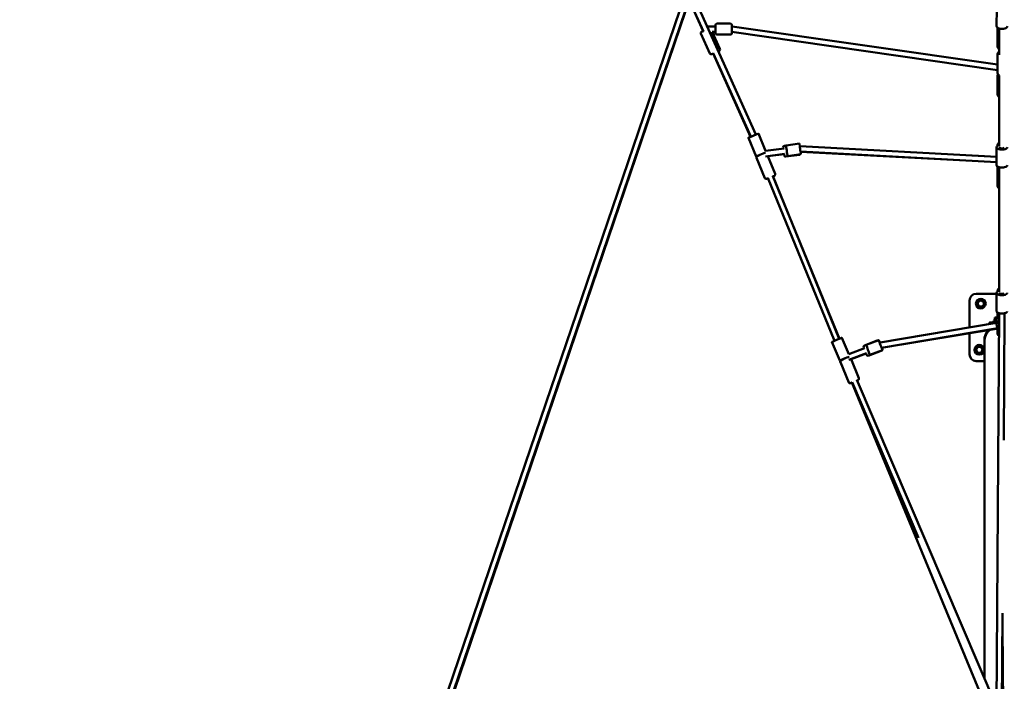
# Model space of a CAD drawing. Units: millimetres. Extents: x -85 to 26975, y 5 to 24115.
# Drawn here: x 8942 to 12600, y 5250 to 7708 of the extents above; entities that cross this region are included whole.
import ezdxf

# ---------------------------------------------------------------- set-up
doc = ezdxf.new("R2010")
doc.units = ezdxf.units.MM
doc.layers.add('MD_Visible', color=7, linetype='Continuous', lineweight=50)
doc.styles.get("Standard").update_dxf_attribs({"font": 'Square-721-BT.ttf'})
doc.dimstyles.new('asd', dxfattribs={"dimtxt": 300, "dimasz": 150, "dimexe": 1.25, "dimexo": 0.625, "dimgap": 80, "dimtad": 1, "dimdec": 0, "dimlfac": 0.1, "dimrnd": 5, "dimtxsty": 'Standard', "dimcen": 0, "dimse1": 1, "dimse2": 1, "dimclre": 6, "dimadec": 0, "dimazin": 0, "dimtfac": 1, "dimtdec": 0, "dimtix": 1, "dimtmove": 2, "dimatfit": 3, "dimfxl": 1, "dimarcsym": 0})

# ---------------------------------------------------------------- blocks, each defined once
blk = doc.blocks.new('*D24')
at = {"color": 0, "lineweight": -2, "transparency": 16777216}
blk.add_line((1671.1, 2418.1), (1671.1, 20230.8), dxfattribs=at)
at = {"color": 0, "transparency": 16777216}
for points in [[(1604.4, 20230.8), (1737.7, 20230.8), (1671.1, 20630.8)], [(1604.4, 2418.1), (1737.7, 2418.1), (1671.1, 2018.1)]]:
    blk.add_solid(points, dxfattribs=at)
at = {"layer": 'Defpoints', "color": 0, "transparency": 16777216}
for p in [(1671.1, 20630.8), (9608.9, 20630.8), (21425.5, 2018.1)]:
    blk.add_point(p, dxfattribs=at)
at = {"color": 0, "transparency": 16777216, "insert": (1283.4, 11324.5), "char_height": 600, "attachment_point": 5, "rotation": 90}
blk.add_mtext('1860', dxfattribs=at)
blk = doc.blocks.new('*D32')
at = {"color": 0, "lineweight": -2, "transparency": 16777216}
blk.add_line((696, 405.2), (696, 21734.9), dxfattribs=at)
at = {"color": 0, "transparency": 16777216}
for points in [[(629.3, 21734.9), (762.6, 21734.9), (696, 22134.9)], [(629.3, 405.2), (762.6, 405.2), (696, 5.2)]]:
    blk.add_solid(points, dxfattribs=at)
at = {"layer": 'Defpoints', "color": 0, "transparency": 16777216}
for p in [(696, 22134.9), (15610.5, 22134.9), (21428.6, 5.2)]:
    blk.add_point(p, dxfattribs=at)
at = {"color": 0, "transparency": 16777216, "insert": (308.7, 11070.1), "char_height": 600, "attachment_point": 5, "rotation": 90}
blk.add_mtext('2215', dxfattribs=at)
blk = doc.blocks.new('*D25')
at = {"color": 0, "lineweight": -2, "transparency": 16777216}
blk.add_line((24562.4, 22334.9), (3771.5, 22334.9), dxfattribs=at)
at = {"color": 0, "transparency": 16777216}
for points in [[(3771.5, 22401.5), (3771.5, 22268.2), (3371.5, 22334.9)], [(24562.4, 22401.5), (24562.4, 22268.2), (24962.4, 22334.9)]]:
    blk.add_solid(points, dxfattribs=at)
at = {"layer": 'Defpoints', "color": 0, "transparency": 16777216}
for p in [(3371.5, 22334.9), (3371.5, 7730.1), (24962.4, 3889.8)]:
    blk.add_point(p, dxfattribs=at)
at = {"color": 0, "transparency": 16777216, "insert": (14167, 22722.5), "char_height": 600, "attachment_point": 5}
blk.add_mtext('2160', dxfattribs=at)
blk = doc.blocks.new('*D26')
at = {"color": 0, "lineweight": -2, "transparency": 16777216}
blk.add_line((26574.6, 23333.7), (2271.1, 23333.7), dxfattribs=at)
at = {"color": 0, "transparency": 16777216}
for points in [[(2271.1, 23400.4), (2271.1, 23267), (1871.1, 23333.7)], [(26574.6, 23400.4), (26574.6, 23267), (26974.6, 23333.7)]]:
    blk.add_solid(points, dxfattribs=at)
at = {"layer": 'Defpoints', "color": 0, "transparency": 16777216}
for p in [(1871.1, 23333.7), (1871.1, 13744.7), (26974.6, 3886.1)]:
    blk.add_point(p, dxfattribs=at)
at = {"color": 0, "transparency": 16777216, "insert": (14422.8, 23720.9), "char_height": 600, "attachment_point": 5}
blk.add_mtext('2510', dxfattribs=at)

msp = doc.modelspace()

# ---------------------------------------------------------------- linework, layer by layer
at = {"layer": 'MD_Visible'}
for p, q in [((9883.4, 3308.6), (12529.8, 11075.6)), ((9902.3, 3302.2), (12549.6, 11071.7)), ((9907.6, 3309), (11924.2, 9236.1)), ((11439.1, 7810.2), (11676.9, 7281.6)), ((11429, 7780.6), (11480.6, 7665.4)), ((11429.6, 7782.4), (11482.6, 7664.7)), ((12571.7, 7748.5), (12571.6, 7684.2)), ((11527, 7683.2), (11496.2, 7683.2)), ((11527, 7657.7), (11527, 7688.7)), ((11583, 7693.7), (11532, 7693.7)), ((11588, 7688.7), (11588, 7657.7)), ((12575.4, 7541.5), (11589.5, 7683.1)), ((11473, 7656.6), (11506.1, 7582.7)), ((11475.5, 7663.2), (11482, 7666.1)), ((11500.2, 7674.2), (11500.5, 7674.4)), ((11515, 7663.2), (11543.6, 7599.4)), ((11527, 7663.2), (11515, 7663.2)), ((11583, 7652.7), (11532, 7652.7)), ((12575.4, 7521.3), (11588, 7663.1)), ((12575.4, 7678.2), (12575.4, 7606.9)), ((12581.6, 7577.1), (12581.6, 7675.3)), ((11519.3, 7583.1), (11512.7, 7580.1)), ((11517.8, 7582.4), (11656.5, 7272.9)), ((11518.7, 7584.4), (11658.5, 7273.7)), ((11541, 7592.8), (11537.6, 7591.3)), ((12575.4, 7509.4), (12575.4, 7581.3)), ((12575.4, 7429.5), (12575.4, 7501.4)), ((12581.4, 7238.1), (12581.5, 7501)), ((11674.9, 7280.7), (11675, 7280.5)), ((11686.2, 7285.1), (11712.7, 7220.5)), ((11649.2, 7269.9), (11677.7, 7200.5)), ((11789, 7241.1), (11838.5, 7248)), ((11783.3, 7210.1), (11712.3, 7200.2)), ((11781.7, 7230), (11712.7, 7220.5)), ((11721.4, 7201.3), (11781.7, 7209.2)), ((11779.1, 7229.7), (11778.4, 7234.4)), ((11782.5, 7203.7), (11781.7, 7209.8)), ((11789.1, 7240.9), (11782.7, 7240.1)), ((11794.5, 7201.5), (11844, 7208.4)), ((11841.8, 7238.2), (12571.4, 7199.1)), ((11842.7, 7218.1), (12571.4, 7179.1)), ((12480.4, 7184), (11842.9, 7216.9)), ((12571.4, 7234.6), (12571.4, 7168)), ((12575.4, 7240.1), (12575.4, 7243.1)), ((11679.8, 7194.8), (11710.5, 7119.8)), ((11682.5, 7201.3), (11687.4, 7203.3)), ((11687, 7204.3), (11688.3, 7201.1)), ((11721.4, 7201.3), (11748.4, 7135.3)), ((11838.6, 7206), (11788.1, 7199.4)), ((12571.4, 7199.3), (12481.4, 7203.9)), ((12571.3, 7181.1), (12571.3, 7187.9)), ((12575.4, 7162.4), (12575.4, 7088.8)), ((12581.2, 6697.8), (12581.4, 7160)), ((11721.8, 7119), (11717, 7117.1)), ((11720.9, 7121.2), (11968.6, 6515.1)), ((11739.6, 7128.4), (11987.1, 6522.8)), ((11745.7, 7128.8), (11740.3, 7126.6)), ((11740.6, 7126.7), (11987.9, 6523.2)), ((12575.4, 6698.2), (12575.4, 6702.4)), ((12470.9, 6565.2), (12470.9, 6665)), ((12495.9, 6690), (12571.2, 6690)), ((12510.3, 6664.9), (12504.5, 6661.5)), ((12521.3, 6661.5), (12515.5, 6664.9)), ((12571.2, 6693.2), (12571.2, 6624.8)), ((12501.9, 6657), (12501.9, 6650.3)), ((12504.5, 6645.8), (12510.3, 6642.5)), ((12515.5, 6642.5), (12521.3, 6645.8)), ((12523.9, 6650.3), (12523.9, 6657)), ((12560.3, 6590), (12560.3, 6580.2)), ((12560.3, 6590), (12564.3, 6590)), ((12563.4, 6595.1), (12564.3, 6595.1)), ((12563.4, 6590), (12563.4, 6595.1)), ((12564.3, 6601.5), (12564.3, 6580.9)), ((12564.3, 6601.5), (12573.4, 6601.5)), ((12570.9, 5089.7), (12581.1, 6617.7)), ((12571.1, 6592.7), (12571.1, 6575.3)), ((12575.4, 6619.4), (12575.3, 6604.2)), ((12598, 6145.7), (12601.1, 6617.5)), ((12138.7, 6509.2), (12571.1, 6582)), ((12143.9, 6489.8), (12576.3, 6562.6)), ((12577.2, 6561.7), (12144, 6489.5)), ((12144, 6489.5), (12578.2, 6560.9)), ((12545.3, 6583), (12545.4, 6583.1)), ((12545.3, 6583), (12545.3, 6577.7)), ((12559.5, 6583.9), (12546.9, 6583.9)), ((12559.5, 6583.9), (12559.5, 6580.1)), ((12559.5, 6583), (12560.3, 6583)), ((12575, 6560.4), (12574.9, 6542.3)), ((11969.5, 6515.4), (11969.5, 6515.3)), ((11996.3, 6526.7), (12022.3, 6465.9)), ((12128, 6516.4), (12080.3, 6498.4)), ((12086.5, 6500.6), (12133.4, 6518.1)), ((12470.9, 6465), (12470.9, 6543.3)), ((12526.1, 6517.7), (12526.1, 6513.1)), ((12526.3, 6513.1), (12526.3, 5261.3)), ((11959.5, 6511), (11989, 6442)), ((12081.1, 6487.9), (12022.3, 6465.9)), ((12079.2, 6487.2), (12077.4, 6491.9)), ((12142.5, 6478.1), (12094.8, 6460)), ((12100.5, 6463.2), (12147.4, 6480.6)), ((12499.4, 6490.4), (12496, 6484.6)), ((12496, 6479.4), (12499.4, 6473.6)), ((12510.6, 6493), (12503.9, 6493)), ((12518.4, 6484.6), (12515.1, 6490.4)), ((12515.1, 6473.6), (12518.4, 6479.4)), ((11998, 6445.9), (11998.6, 6444.3)), ((11998.2, 6445.7), (11999.4, 6442.9)), ((12087.7, 6469), (12022.6, 6444.6)), ((12030.6, 6446.9), (12086.4, 6468.1)), ((12030.6, 6446.9), (12059.7, 6376.4)), ((12088.4, 6462.9), (12086.3, 6468.4)), ((12526.3, 6440), (12495.9, 6440)), ((12503.9, 6471), (12510.6, 6471)), ((11990.9, 6435.5), (12021.8, 6360.7)), ((12052.4, 6370), (12571.4, 5155.8)), ((12033.4, 6360.1), (12575.9, 5047.9)), ((12034.3, 6361.3), (12281.3, 5783.6)), ((12591, 5102), (12593.7, 5503.8)), ((12593.4, 5453.4), (12595.6, 5104.6))]:
    msp.add_line(p, q, dxfattribs=at)
for centre in [(12512.9, 6653.7), (12507.2, 6482)]:
    msp.add_circle(centre, 18, dxfattribs=at)
at = {"layer": 'MD_Visible', "extrusion": (0, 0, -1)}
for centre, radius, start, end in [((-11532, 7688.7), 5, 0, 90), ((-11583, 7688.7), 5, 90, 180), ((-11477.6, 7658.6), 5, 335.8634, 65.8634), ((-11532, 7657.7), 5, 270, 0), ((-11583, 7657.7), 5, 180, 270), ((-11510.7, 7584.7), 5, 245.8634, 335.8634), ((-11539, 7597.4), 5, 155.8634, 245.8634), ((-11783.4, 7235.1), 5, 352.5348, 82.5348), ((-11838, 7211), 5, 215.3819, 262.5348), ((-11684.4, 7196.6), 5, 337.7187, 67.7187), ((-11787.4, 7204.4), 5, 262.5348, 352.5348), ((-11743.8, 7133.4), 5, 157.7187, 247.7187), ((-11715.1, 7121.7), 5, 247.7187, 337.7187), ((-12495.9, 6665), 25, 0, 90), ((-12507.2, 6648), 11, 277.1643, 352.8357), ((-12129.8, 6511.7), 5, 69.2696, 89.4228), ((-12082.1, 6493.7), 5, 339.2696, 69.2696), ((-12140.7, 6482.7), 5, 218.8306, 249.2696), ((-12093, 6464.7), 5, 249.2696, 339.2696), ((-12495.9, 6465), 25, 270, 0), ((-12512.9, 6476.3), 11, 187.1643, 262.8357)]:
    msp.add_arc(centre, radius, start, end, dxfattribs=at)
at = {"layer": 'MD_Visible'}
for centre, radius, start, end in [((12512.9, 6653.7), 11.5, 136.9574, 229.1831), ((12512.9, 6653.7), 12.5, 148.3576, 151.6424), ((12512.9, 6653.7), 11.5, 76.9574, 103.0426), ((12512.9, 6653.7), 12.5, 88.3576, 91.6424), ((12512.9, 6653.7), 11.5, 16.9574, 43.0426), ((12512.9, 6653.7), 12.5, 28.3576, 31.6424), ((12512.9, 6653.7), 12.5, 208.3576, 211.6424), ((12512.9, 6653.7), 11.5, 256.9574, 283.0426), ((12512.9, 6653.7), 12.5, 268.3576, 271.6424), ((12512.9, 6653.7), 11.5, 316.9574, 343.0426), ((12512.9, 6653.7), 12.5, 328.3576, 331.6424), ((12507.2, 6482), 12.5, 178.3576, 181.6424), ((12507.2, 6482), 11.5, 166.9574, 193.0426), ((12507.2, 6482), 11.5, 46.9574, 137.5099), ((12507.2, 6482), 12.5, 118.3576, 121.6424), ((12507.2, 6482), 12.5, 58.3576, 61.6424), ((12507.2, 6482), 11.5, 346.9574, 13.0426), ((12507.2, 6482), 12.5, 358.3576, 1.6424), ((12507.2, 6482), 11.5, 226.9574, 320.8564), ((12507.2, 6482), 12.5, 238.3576, 241.6424), ((12507.2, 6482), 12.5, 298.3576, 301.6424)]:
    msp.add_arc(centre, radius, start, end, dxfattribs=at)
for centre, major_axis, ratio, start_param, end_param in [((11588, 7673.2), (-15.8, 2.3), 0.624951, 4.712389, 4.801875), ((11841.3, 7228.2), (0.53, 9.99), 0.632751, 0, 0.294095), ((12591.4, 7234.6), (-10, 0), 0.458841, 0.039853, 2.481249), ((12591.2, 6693.2), (-10, 0), 0.410822, 0.020512, 2.470659), ((12140.4, 6499.4), (-7, 18.7), 0.000561, 5.228239, 10.4447), ((12093.5, 6481.9), (-7, 18.7), 0.000561, 0, 3.141593), ((12139.9, 6499), (-15.5, -2.6), 0.63656, 4.781168, 4.800779), ((12140.4, 6499.4), (-1.66, 9.86), 0.640448, 0, 0.291616)]:
    msp.add_ellipse(centre, major_axis=major_axis, ratio=ratio, start_param=start_param, end_param=end_param, dxfattribs=at)
at = {"layer": 'MD_Visible', "extrusion": (0, 0, -1)}
for centre, major_axis, ratio, start_param, end_param in [((12591.6, 7684.2), (20, 0), 0.514292, 0, 3.141593), ((11667.7, 7277.5), (18.5, 7.6), 0.000469, 5.114242, 10.343653), ((11667.7, 7277.5), (9.12, 4.1), 0.000498, 0, 1.569941), ((11841.3, 7228.2), (-2.7, 19.8), 0.000876, 0, 3.141593), ((11696.2, 7208.1), (18.5, 7.6), 0.000469, 0.463243, 3.141593), ((11791.8, 7221.3), (-2.7, 19.8), 0.000876, 5.837051, 9.781126), ((12591.4, 7234.6), (20, 0), 0.458841, 6.251233, 10.077221), ((12591.3, 7188), (-20, -0.1), 0.990567, 0, 0.124133), ((12591.3, 7181.2), (-20, -0.1), 0.990567, 6.194764, 6.385185), ((12591.4, 7168), (20, 0), 0.458841, 0, 3.141593), ((12591.2, 6693.2), (20, 0), 0.410822, 6.265229, 10.093155), ((12591.2, 6624.8), (20, 0), 0.410822, 0, 3.141593), ((12591.1, 6592.7), (20, 0), 0.937071, 2.108506, 4.184145), ((12596.1, 6513.1), (-70, 0), 0.89051, 6.217708, 7.02922), ((12596.1, 6517.7), (-70, 0), 0.89051, 0, 0.634301), ((12596.1, 6513.1), (-69.9, 0), 0.89051, 0, 0.748912), ((12591.1, 6575.3), (20, 0), 0.937071, 2.113632, 3.141593), ((11977.9, 6518.9), (18.4, 7.9), 0.000499, 5.292161, 10.526254), ((11977.9, 6518.9), (9.26, 3.78), 0.000466, 1.568712, 3.141593), ((12007.3, 6449.9), (18.4, 7.9), 0.000499, 0.520917, 3.141593), ((12007.4, 6449.7), (9.2, 3.93), 0.000499, 1.571381, 4.10215), ((12007.4, 6449.7), (3.5, -9.37), 0.000561, 1.570271, 1.596018), ((12042.7, 6363.9), (-11.6, -4.8), 0.008667, 2.697217, 3.585762), ((12042.7, 6363.9), (-11.6, -4.8), 0.008667, 5.639684, 7.082408)]:
    msp.add_ellipse(centre, major_axis=major_axis, ratio=ratio, start_param=start_param, end_param=end_param, dxfattribs=at)
at = {"layer": 'MD_Visible'}
for points, knots in [([(12575.4, 7606.9), (12575.4, 7605.8), (12575.7, 7604.7), (12576.5, 7602.6), (12577.2, 7601.6), (12579, 7599.6), (12580.2, 7598.8), (12581.5, 7598), (12581.6, 7598), (12581.6, 7598)], [4.712389, 4.712389, 4.712389, 4.712389, 4.8975158, 4.8975158, 5.1076905, 5.1076905, 5.39974, 5.39974, 5.4049234, 5.4049234, 5.4049234, 5.4049234]), ([(12581.6, 7590.2), (12581.2, 7590.1), (12580.9, 7589.9), (12578.9, 7588.6), (12577.5, 7587.3), (12575.9, 7584.3), (12575.5, 7583), (12575.4, 7581.5), (12575.4, 7581.4), (12575.4, 7581.3)], [4.0201136, 4.0201136, 4.0201136, 4.0201136, 4.096985, 4.096985, 4.4676029, 4.4676029, 4.6963032, 4.6963032, 4.712389, 4.712389, 4.712389, 4.712389]), ([(12581.5, 7500.5), (12581.2, 7500.7), (12580.9, 7500.9), (12578.9, 7502.1), (12577.5, 7503.5), (12575.9, 7506.4), (12575.5, 7507.7), (12575.4, 7509.2), (12575.4, 7509.3), (12575.4, 7509.4)], [7.1647187, 7.1647187, 7.1647187, 7.1647187, 7.2385776, 7.2385776, 7.6091956, 7.6091956, 7.8378958, 7.8378958, 7.8539816, 7.8539816, 7.8539816, 7.8539816]), ([(12575.4, 7501.4), (12575.4, 7502.5), (12575.7, 7503.6), (12576.2, 7504.9), (12576.3, 7505.1), (12576.4, 7505.4)], [1.5707963, 1.5707963, 1.5707963, 1.5707963, 1.7559231, 1.7559231, 1.8076628, 1.8076628, 1.8076628, 1.8076628]), ([(12575.4, 7429.5), (12575.4, 7428.3), (12575.7, 7427.2), (12576.5, 7425.1), (12577.2, 7424.2), (12579, 7422.2), (12580.2, 7421.3), (12581.5, 7420.6)], [4.712389, 4.712389, 4.712389, 4.712389, 4.8975158, 4.8975158, 5.1076905, 5.1076905, 5.3989653, 5.3989653, 5.3989653, 5.3989653]), ([(12581.4, 7252), (12581.1, 7251.8), (12580.8, 7251.6), (12578.9, 7250.4), (12577.5, 7249.1), (12575.9, 7246.1), (12575.5, 7244.8), (12575.4, 7243.3), (12575.4, 7243.2), (12575.4, 7243.1)], [4.0314959, 4.0314959, 4.0314959, 4.0314959, 4.096985, 4.096985, 4.4676029, 4.4676029, 4.6963032, 4.6963032, 4.712389, 4.712389, 4.712389, 4.712389]), ([(12575.4, 7088.8), (12575.4, 7087.8), (12575.6, 7086.8), (12576.4, 7084.9), (12577, 7084), (12578.6, 7082.2), (12579.7, 7081.4), (12581.1, 7080.6), (12581.2, 7080.6), (12581.3, 7080.5)], [4.712389, 4.712389, 4.712389, 4.712389, 4.8772955, 4.8772955, 5.0658355, 5.0658355, 5.3393509, 5.3393509, 5.3720649, 5.3720649, 5.3720649, 5.3720649]), ([(12581.2, 6710.7), (12579.5, 6709.8), (12578, 6708.6), (12576.1, 6705.9), (12575.6, 6704.6), (12575.4, 6702.9), (12575.4, 6702.7), (12575.4, 6702.4)], [4.0638861, 4.0638861, 4.0638861, 4.0638861, 4.4448752, 4.4448752, 4.6726549, 4.6726549, 4.712389, 4.712389, 4.712389, 4.712389]), ([(12574.9, 6542.3), (12574.9, 6541.4), (12575.1, 6540.6), (12575.7, 6539), (12576.1, 6538.4), (12577.3, 6537), (12578, 6536.4), (12579.4, 6535.5), (12580, 6535.2), (12580.6, 6535)], [6.2812516, 6.2812516, 6.2812516, 6.2812516, 6.4009055, 6.4009055, 6.536984, 6.536984, 6.7378185, 6.7378185, 6.8839729, 6.8839729, 6.8839729, 6.8839729]), ([(11990.9, 6435.5), (11990.7, 6436), (11990.6, 6436.6), (11990.5, 6437.6), (11990.5, 6438.1), (11990.7, 6439), (11990.9, 6439.4), (11991.3, 6440.1), (11991.5, 6440.4), (11992, 6441), (11992.2, 6441.2), (11992.5, 6441.5), (11992.6, 6441.6), (11992.8, 6441.7), (11992.9, 6441.7), (11993.1, 6441.8), (11993.1, 6441.9), (11993.3, 6441.9), (11993.3, 6442), (11993.7, 6442.1), (11993.9, 6442.2), (11994.3, 6442.4), (11994.5, 6442.5), (11994.9, 6442.7), (11995.1, 6442.8), (11995.6, 6443), (11995.8, 6443.1), (11996.3, 6443.3), (11996.6, 6443.4), (11997.5, 6443.8), (11998.1, 6444.1), (11998.8, 6444.4)], [1.2228988, 1.2228988, 1.2228988, 1.2228988, 1.2256731, 1.2256731, 1.2287315, 1.2287315, 1.2327583, 1.2327583, 1.2390714, 1.2390714, 1.2505151, 1.2505151, 1.2662573, 1.2662573, 1.2822769, 1.2822769, 1.3043002, 1.3043002, 1.3480086, 1.3480086, 1.5399968, 1.5399968, 1.6356518, 1.6356518, 1.7331148, 1.7331148, 1.8307475, 1.8307475, 1.9267688, 1.9267688, 2.11205, 2.11205, 2.11205, 2.11205]), ([(12053.2, 6368.1), (12054, 6368.5), (12054.7, 6368.8), (12055.5, 6369.1), (12055.7, 6369.2), (12056.1, 6369.4), (12056.2, 6369.4), (12056.5, 6369.6), (12056.6, 6369.6), (12056.8, 6369.7), (12057, 6369.8), (12057.2, 6369.9), (12057.2, 6369.9), (12057.5, 6370), (12057.5, 6370.1), (12057.7, 6370.2), (12057.8, 6370.2), (12058.1, 6370.5), (12058.3, 6370.6), (12058.7, 6371), (12058.9, 6371.1), (12059.3, 6371.6), (12059.4, 6371.9), (12059.7, 6372.5), (12059.9, 6372.8), (12060.1, 6373.7), (12060.2, 6374.4), (12060, 6375.6), (12059.9, 6376), (12059.7, 6376.4)], [7.4425385, 7.4425385, 7.4425385, 7.4425385, 7.6978196, 7.6978196, 7.7813974, 7.7813974, 7.8657082, 7.8657082, 7.9496372, 7.9496372, 8.0323499, 8.0323499, 8.1171145, 8.1171145, 8.1415427, 8.1415427, 8.1641529, 8.1641529, 8.1796123, 8.1796123, 8.1871602, 8.1871602, 8.1922698, 8.1922698, 8.1953398, 8.1953398, 8.1996871, 8.1996871, 8.2018792, 8.2018792, 8.2018792, 8.2018792]), ([(12021.8, 6360.7), (12022, 6360.2), (12022.3, 6359.7), (12023, 6359), (12023.4, 6358.7), (12024.1, 6358.1), (12024.5, 6358), (12025.3, 6357.7), (12025.7, 6357.7), (12026.5, 6357.6), (12026.7, 6357.6), (12027.2, 6357.6), (12027.3, 6357.7), (12027.6, 6357.7), (12027.6, 6357.7), (12027.8, 6357.8), (12027.9, 6357.8), (12028, 6357.9), (12028.1, 6357.9), (12028.5, 6358), (12028.7, 6358.1), (12029.1, 6358.3), (12029.3, 6358.3), (12029.7, 6358.5), (12029.9, 6358.6), (12030.4, 6358.7), (12030.6, 6358.8), (12031.2, 6359.1), (12031.5, 6359.2), (12032.3, 6359.5), (12032.9, 6359.7), (12033.5, 6360)], [5.0602865, 5.0602865, 5.0602865, 5.0602865, 5.0630609, 5.0630609, 5.0661192, 5.0661192, 5.070146, 5.070146, 5.0764591, 5.0764591, 5.0879028, 5.0879028, 5.103645, 5.103645, 5.1196646, 5.1196646, 5.1416879, 5.1416879, 5.1853963, 5.1853963, 5.3773845, 5.3773845, 5.4730395, 5.4730395, 5.5705025, 5.5705025, 5.6681352, 5.6681352, 5.7641565, 5.7641565, 5.932915, 5.932915, 5.932915, 5.932915])]:
    msp.add_open_spline(points, degree=3, knots=knots, dxfattribs=at)
for points, weights in [([(12501.9, 6659.6), (12501.9, 6658.3), (12501.9, 6657)], [1, 1.00584268961, 1]), ([(12504.5, 6661.5), (12503.4, 6660.9), (12502.3, 6660.2)], [1, 1.00584268961, 1]), ([(12512.5, 6666.2), (12511.4, 6665.5), (12510.3, 6664.9)], [1, 1.00584268961, 1]), ([(12515.5, 6664.9), (12514.4, 6665.5), (12513.3, 6666.2)], [1, 1.00584268961, 1]), ([(12523.5, 6660.2), (12522.4, 6660.9), (12521.3, 6661.5)], [1, 1.00584268961, 1]), ([(12523.9, 6657), (12523.9, 6658.3), (12523.9, 6659.6)], [1, 1.00584268961, 1]), ([(12501.9, 6650.3), (12501.9, 6649.1), (12501.9, 6647.7)], [1, 1.00584268961, 1]), ([(12502.3, 6647.1), (12503.4, 6646.5), (12504.5, 6645.8)], [1, 1.00584268961, 1]), ([(12510.3, 6642.5), (12511.4, 6641.9), (12512.5, 6641.2)], [1, 1.00584268961, 1]), ([(12513.3, 6641.2), (12514.4, 6641.9), (12515.5, 6642.5)], [1, 1.00584268961, 1]), ([(12521.3, 6645.8), (12522.4, 6646.5), (12523.5, 6647.1)], [1, 1.00584268961, 1]), ([(12523.9, 6647.7), (12523.9, 6649.1), (12523.9, 6650.3)], [1, 1.00584268961, 1]), ([(12545.4, 6583.1), (12545.6, 6583.5), (12546.9, 6583.9)], [1.01099942764, 1.03128197004, 1]), ([(12546.9, 6583.9), (12545.8, 6580.6), (12545.5, 6577.7)], [1, 1.02743417617, 1.01520891298]), ([(12496, 6484.6), (12495.4, 6483.5), (12494.7, 6482.3)], [1, 1.00584268961, 1]), ([(12494.7, 6481.6), (12495.4, 6480.4), (12496, 6479.4)], [1, 1.00584268961, 1]), ([(12500.7, 6492.6), (12500, 6491.4), (12499.4, 6490.4)], [1, 1.00584268961, 1]), ([(12503.9, 6493), (12502.7, 6493), (12501.3, 6493)], [1, 1.00584268961, 1]), ([(12513.2, 6493), (12511.8, 6493), (12510.6, 6493)], [1, 1.00584268961, 1]), ([(12515.1, 6490.4), (12514.5, 6491.4), (12513.8, 6492.6)], [1, 1.00584268961, 1]), ([(12519.7, 6482.3), (12519.1, 6483.5), (12518.4, 6484.6)], [1, 1.00584268961, 1]), ([(12518.4, 6479.4), (12519.1, 6480.4), (12519.7, 6481.6)], [1, 1.00584268961, 1]), ([(12499.4, 6473.6), (12500, 6472.5), (12500.7, 6471.3)], [1, 1.00584268961, 1]), ([(12501.3, 6471), (12502.7, 6471), (12503.9, 6471)], [1, 1.00584268961, 1]), ([(12510.6, 6471), (12511.8, 6471), (12513.2, 6471)], [1, 1.00584268961, 1]), ([(12513.8, 6471.3), (12514.5, 6472.5), (12515.1, 6473.6)], [1, 1.00584268961, 1])]:
    msp.add_rational_spline(points, weights, degree=2, dxfattribs=at)
msp.add_open_spline([(12575.4, 6619.4), (12575.4, 6619.5), (12575.4, 6619.6), (12575.4, 6619.7)], degree=3, dxfattribs=at)

# ---------------------------------------------------------------- dimensions: what is measured, and where the dimension line sits
for base, p1, p2, angle, picture, middle in [((1871.1, 23333.7), (26974.6, 3886.1), (1871.1, 13744.7), 180, '*D26', (14422.8, 23720.9)), ((3371.5, 22334.9), (24962.4, 3889.8), (3371.5, 7730.1), 180, '*D25', (14167, 22722.5)), ((696, 22134.9), (21428.6, 5.2), (15610.5, 22134.9), 90, '*D32', (308.7, 11070.1)), ((1671.1, 20630.8), (21425.5, 2018.1), (9608.9, 20630.8), 90, '*D24', (1283.4, 11324.5))]:
    dim = msp.add_linear_dim(base=base, p1=p1, p2=p2, angle=angle, dimstyle='asd', override={"dimtxt": 600, "dimasz": 400})
    dim.commit()
    dim.dimension.update_dxf_attribs({"geometry": picture, "text_midpoint": middle})

doc.saveas('drawing.dxf')
